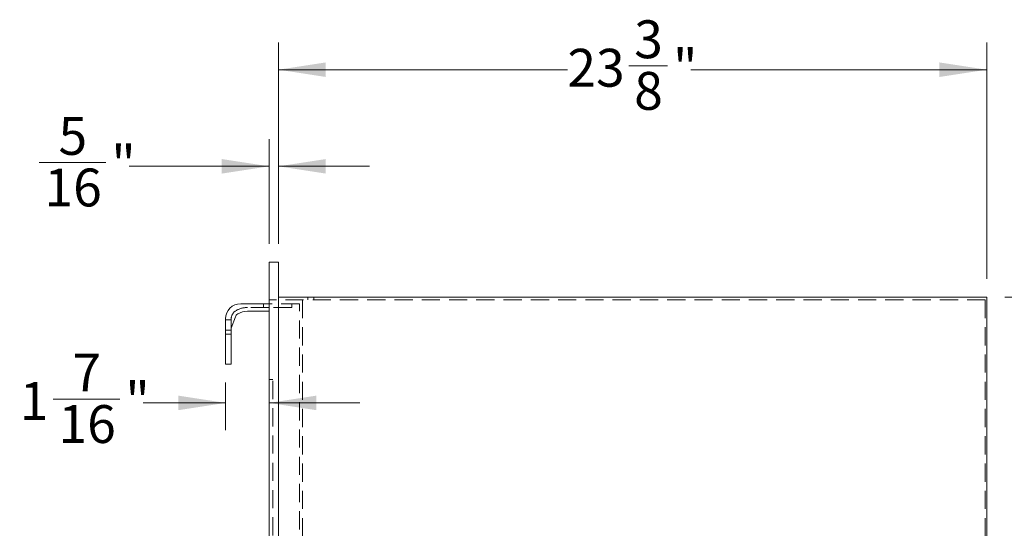
# Model space of a CAD drawing. Units: inches. Extents: x 4 to 128, y 5 to 98.
# Drawn here: x 70 to 103, y 28 to 45 of the extents above; entities that cross this region are included whole.
import ezdxf

# ---------------------------------------------------------------- set-up
doc = ezdxf.new("R2010")
doc.units = ezdxf.units.IN
doc.header["$LTSCALE"] = 12
doc.header["$MEASUREMENT"] = 0
doc.linetypes.add('HIDDEN', pattern=[0.075, 0.05, -0.025])
doc.styles.add('SLDTEXTSTYLE1', font='ARIAL.TTF', dxfattribs={"width": 0.948})
doc.dimstyles.new('SLDDIMSTYLE1', dxfattribs={"dimtxt": 1.213379, "dimasz": 1.56, "dimexe": 0, "dimexo": 0.0625, "dimgap": 0.303345, "dimtad": 0, "dimtih": 1, "dimtoh": 1, "dimdec": 6, "dimrnd": 1e-09, "dimzin": 12, "dimdsep": 46, "dimlunit": 5, "dimtxsty": 'SLDTEXTSTYLE1', "dimsah": 1, "dimcen": 0.09, "dimadec": 0, "dimazin": 3, "dimtfac": 1, "dimtdec": 3, "dimtmove": 0, "dimatfit": 0, "dimfxl": 1, "dimfrac": 2, "dimtolj": 1, "dimtzin": 12, "dimarcsym": 0})
doc.dimstyles.new('SLDDIMSTYLE2', dxfattribs={"dimtxt": 1.213379, "dimasz": 1.56, "dimexe": 0, "dimexo": 0.0625, "dimgap": 0.303345, "dimtad": 0, "dimtih": 1, "dimtoh": 1, "dimdec": 6, "dimrnd": 1e-09, "dimzin": 12, "dimdsep": 46, "dimlunit": 5, "dimtxsty": 'SLDTEXTSTYLE1', "dimsah": 1, "dimcen": 0.09, "dimadec": 0, "dimazin": 3, "dimtfac": 1, "dimtdec": 3, "dimtofl": 0, "dimtmove": 0, "dimatfit": 3, "dimfxl": 1, "dimfrac": 2, "dimtolj": 1, "dimtzin": 12, "dimarcsym": 0})

# ---------------------------------------------------------------- blocks, each defined once
blk = doc.blocks.new('_D_7')
at = {"color": 7, "linetype": 'Continuous', "lineweight": 0}
for p, q in [((78.267, 37.295), (78.267, 40.755)), ((78.579, 37.295), (78.579, 40.755)), ((70.675, 39.979), (72.881, 39.979)), ((78.267, 39.855), (73.651, 39.855)), ((78.579, 39.855), (81.579, 39.855))]:
    blk.add_line(p, q, dxfattribs=at)
for points in [[(78.267, 39.855), (76.707, 40.095), (76.707, 39.615)], [(78.579, 39.855), (80.139, 39.615), (80.139, 40.095)]]:
    blk.add_solid(points, dxfattribs=at)
at = {"color": 7, "linetype": 'Continuous', "lineweight": 0, "char_height": 1.25, "attachment_point": 1, "style": 'SLDTEXTSTYLE1'}
for s, insert in [('5', (71.315, 41.484)), ('"', (73.058, 40.545)), ('16', (70.852, 39.782))]:
    blk.add_mtext(s, dxfattribs=dict(at, insert=insert))
blk = doc.blocks.new('_D_8')
at = {"color": 7, "linetype": 'Continuous', "lineweight": 0}
for p, q in [((78.579, 37.295), (78.579, 43.945)), ((101.954, 36.141), (101.954, 43.945)), ((78.579, 43.045), (88.111, 43.045)), ((90.14, 43.168), (91.42, 43.168)), ((101.954, 43.045), (92.19, 43.045))]:
    blk.add_line(p, q, dxfattribs=at)
for points in [[(78.579, 43.045), (80.139, 42.805), (80.139, 43.285)], [(101.954, 43.045), (100.394, 43.285), (100.394, 42.805)]]:
    blk.add_solid(points, dxfattribs=at)
at = {"color": 7, "linetype": 'Continuous', "lineweight": 0, "char_height": 1.25, "attachment_point": 1, "style": 'SLDTEXTSTYLE1'}
for s, insert in [('3', (90.317, 44.674)), ('23', (88.111, 43.734)), ('"', (91.598, 43.734)), ('8', (90.317, 42.971))]:
    blk.add_mtext(s, dxfattribs=dict(at, insert=insert))
blk = doc.blocks.new('_D_9')
at = {"color": 7, "linetype": 'Continuous', "lineweight": 0}
for p, q in [((102.554, 35.541), (107.579, 35.541)), ((106.679, 35.541), (106.679, 27.977)), ((106.205, 26.416), (108.411, 26.416)), ((106.679, 16.849), (106.679, 24.608)), ((102.554, 16.849), (107.579, 16.849))]:
    blk.add_line(p, q, dxfattribs=at)
for points in [[(106.679, 35.541), (106.439, 33.981), (106.919, 33.981)], [(106.679, 16.849), (106.919, 18.409), (106.439, 18.409)]]:
    blk.add_solid(points, dxfattribs=at)
at = {"color": 7, "linetype": 'Continuous', "lineweight": 0, "char_height": 1.25, "attachment_point": 1, "style": 'SLDTEXTSTYLE1'}
for s, insert in [('11', (106.382, 27.921)), ('18', (104.176, 26.982)), ('"', (108.588, 26.982)), ('16', (106.382, 26.219))]:
    blk.add_mtext(s, dxfattribs=dict(at, insert=insert))
blk = doc.blocks.new('_D_10')
at = {"color": 7, "linetype": 'Continuous', "lineweight": 0}
for p, q in [((76.829, 32.72), (76.829, 31.145)), ((71.138, 32.169), (73.344, 32.169)), ((76.829, 32.045), (74.114, 32.045)), ((78.267, 32.045), (81.267, 32.045))]:
    blk.add_line(p, q, dxfattribs=at)
for points in [[(76.829, 32.045), (75.269, 32.285), (75.269, 31.805)], [(78.267, 32.045), (79.827, 31.805), (79.827, 32.285)]]:
    blk.add_solid(points, dxfattribs=at)
at = {"color": 7, "linetype": 'Continuous', "lineweight": 0, "char_height": 1.25, "attachment_point": 1, "style": 'SLDTEXTSTYLE1'}
for s, insert in [('7', (71.778, 33.674)), ('1', (70.035, 32.734)), ('"', (73.521, 32.734)), ('16', (71.315, 31.972))]:
    blk.add_mtext(s, dxfattribs=dict(at, insert=insert))

msp = doc.modelspace()

# ---------------------------------------------------------------- linework, layer by layer
at = {"color": 7, "linetype": 'Continuous', "lineweight": 15}
for p, q in [((78.5790918, 36.6946139), (78.2665918, 36.6946139)), ((78.2665918, 36.6946139), (78.2665918, 15.6946139)), ((78.5790918, 15.6946139), (78.5790918, 36.6946139)), ((78.5790918, 35.5406139), (101.9540918, 35.5406139)), ((101.9540918, 16.8486139), (101.9540918, 35.5406139)), ((78.2665918, 35.3196139), (77.3290918, 35.3196139)), ((76.8290918, 34.8196139), (76.8290918, 34.3196139)), ((77.0165918, 34.5147282), (77.153207, 34.8845816)), ((77.5544387, 35.0696139), (78.2665918, 35.0696139)), ((77.0165918, 34.5147282), (77.0165918, 34.3196139)), ((77.0165918, 34.3196139), (76.8290918, 34.3196139)), ((76.8290918, 34.3196139), (76.8290918, 33.3196139)), ((77.0165918, 33.3196139), (77.0165918, 34.3196139)), ((77.0165918, 33.3196139), (76.8290918, 33.3196139))]:
    msp.add_line(p, q, dxfattribs=at)
at = {"color": 7, "linetype": 'HIDDEN', "lineweight": 0}
for p, q in [((101.9060918, 35.4446139), (78.2665918, 35.4446139)), ((79.3715918, 35.4446139), (79.3715918, 16.9446139)), ((79.5435918, 35.5406139), (79.5435918, 35.4446139)), ((79.7395918, 35.4446139), (79.7395918, 35.5406139)), ((101.9060918, 35.4446139), (101.9060918, 16.9446139)), ((78.2665918, 35.1946139), (77.5544387, 35.1946139)), ((78.0790918, 35.1946139), (78.0790918, 35.3196139)), ((79.2665918, 35.3196139), (78.2665918, 35.3196139)), ((79.0165918, 35.1946139), (78.2665918, 35.1946139)), ((79.0165918, 35.1946139), (79.0165918, 35.3196139)), ((79.2665918, 17.0696139), (79.2665918, 35.3196139)), ((77.0165918, 34.7856041), (76.8290918, 34.7856041)), ((77.0165918, 34.8196139), (77.0165918, 34.5147282)), ((77.0165918, 34.4446139), (76.8290918, 34.4446139)), ((78.3915918, 32.8196139), (78.2665918, 32.8196139)), ((78.3915918, 19.5696139), (78.3915918, 32.8196139))]:
    msp.add_line(p, q, dxfattribs=at)
at = {"color": 7, "linetype": 'Continuous', "lineweight": 15}
for centre, radius, start, end in [((77.3290918, 34.8196139), 0.5, 90, 180), ((77.3290918, 34.8196139), 0.1875, 121.00271913, 159.7269438), ((77.5544387, 34.4446139), 0.625, 90, 121.00271913)]:
    msp.add_arc(centre, radius, start, end, dxfattribs=at)
at = {"color": 7, "linetype": 'HIDDEN', "lineweight": 0}
for centre, radius, start, end in [((77.5544387, 34.4446139), 0.75, 90, 121.00271913), ((77.3290918, 34.8196139), 0.3125, 121.00271913, 180)]:
    msp.add_arc(centre, radius, start, end, dxfattribs=at)

# ---------------------------------------------------------------- dimensions: what is measured, and where the dimension line sits
at = {"color": 7, "linetype": 'Continuous', "lineweight": 0}
for base, p1, p2, dimstyle, picture, middle in [((101.9540918, 43.0445166), (78.5790918, 36.6946139), (101.9540918, 35.5406139), 'SLDDIMSTYLE2', '_D_8', (90.1507849, 43.0445166)), ((78.2665918, 39.8552328), (78.5790918, 36.6946139), (78.2665918, 36.6946139), 'SLDDIMSTYLE1', '_D_7', (72.074597, 39.8552328)), ((78.2665918, 32.0449384), (76.8290918, 33.3196139), (78.2665918, 36.6946139), 'SLDDIMSTYLE1', '_D_10', (72.074597, 32.0449384))]:
    dim = msp.add_linear_dim(base=base, p1=p1, p2=p2, dimstyle=dimstyle, dxfattribs=at)
    dim.commit()
    dim.dimension.update_dxf_attribs({"geometry": picture, "text_midpoint": middle, "dimtype": 160})
dim = msp.add_linear_dim(base=(106.6785012, 16.8486139), p1=(101.9540918, 35.5406139), p2=(101.9540918, 16.8486139), angle=90, dimstyle='SLDDIMSTYLE2', dxfattribs=at)
dim.commit()
dim.dimension.update_dxf_attribs({"geometry": '_D_9', "text_midpoint": (106.6785012, 26.292271), "dimtype": 160})

doc.saveas('drawing.dxf')
